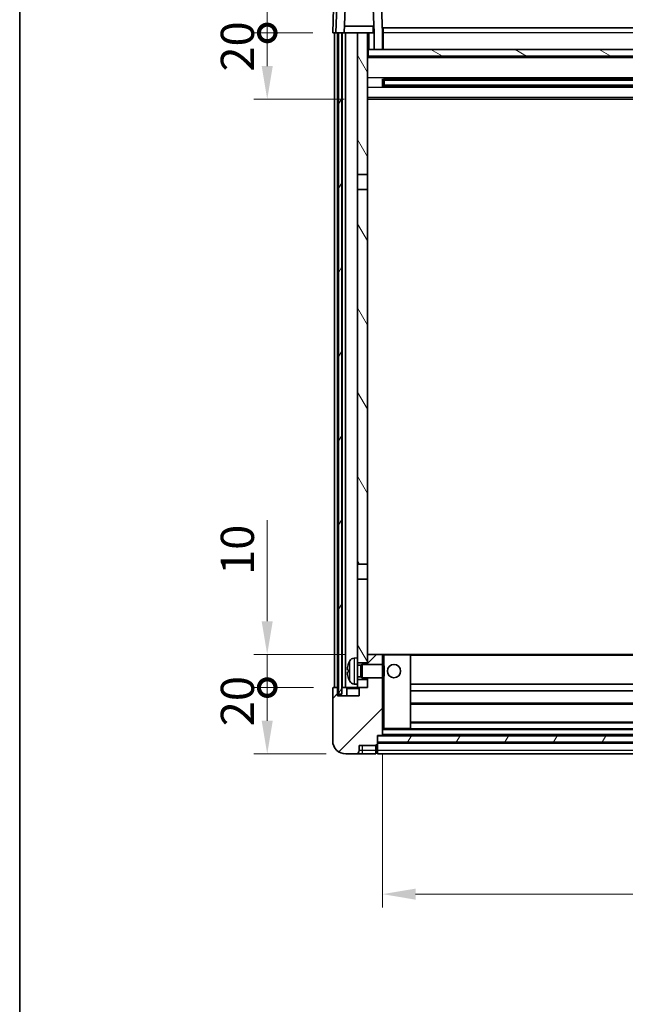
# Model space of a CAD drawing. Units: millimetres. Extents: x 4 to 8481, y 7 to 1131.
# Drawn here: x 1578 to 1761, y 682 to 979 of the extents above; entities that cross this region are included whole.
import ezdxf

# ---------------------------------------------------------------- set-up
doc = ezdxf.new("R2010")
doc.units = ezdxf.units.MM
for name, color, linetype, lineweight in [('Border (ISO)', 7, 'Continuous', 35), ('Dimension (ISO)', 7, 'Continuous', 18), ('Dimension (ISO) @ 1', 7, 'Continuous', 18), ('Visible (ISO)', 7, 'Continuous', 35), ('Visible Narrow (ISO)', 7, 'Continuous', 25)]:
    doc.layers.add(name, color=color, linetype=linetype, lineweight=lineweight)
doc.layers.add('Hatch (ISO)', color=1, linetype='Continuous', lineweight=18, true_color=0xff0000)
doc.styles.add('Note Text (TK)', font='MS PGothic.ttf')
doc.dimstyles.new('Default - Method 1b (TK)', dxfattribs={"dimscale": 4, "dimtxt": 2.5, "dimasz": 2.5, "dimexe": 1, "dimexo": 1.5, "dimgap": 1, "dimtad": 1, "dimtoh": 1, "dimrnd": 1e-08, "dimdsep": 46, "dimtxsty": 'Note Text (TK)', "dimcen": 0.09, "dimdle": 5, "dimclrd": 100, "dimclre": 100, "dimclrt": 7, "dimadec": 1, "dimazin": 1, "dimtfac": 1, "dimtmove": 0, "dimatfit": 3, "dimfxl": 0, "dimtolj": 1, "dimlwd": -1, "dimlwe": -1, "dimarcsym": 0})
pattern_1 = [(45, (1520.253, -25.183), (-8.98026, 8.98026), [])]
pattern_2 = [(60, (1520.253, -25.183), (-10.99852, 6.35), [])]

# ---------------------------------------------------------------- blocks, each defined once
blk = doc.blocks.new('図面枠 tk図枠')
at = {"layer": 'Border (ISO)'}
blk.add_line((14.5, 289), (14.5, 8), dxfattribs=at)
blk = doc.blocks.new('_DotSmall')
at = {"color": 0, "linetype": 'ByBlock', "const_width": 0.5}
blk.add_lwpolyline([(-0.0625, 0, 1), (0.0625, 0, 1)], format="xyb", close=True, dxfattribs=at)
blk = doc.blocks.new('*D109')
at = {"layer": 'Defpoints', "color": 0, "transparency": 16777216}
for p in [(1652.93, 777.08), (1672.93, 777.08), (1676.68, 757.08)]:
    blk.add_point(p, dxfattribs=at)
at = {"layer": 'Dimension (ISO)', "color": 100, "transparency": 16777216}
for p, q in [((1666.93, 777.08), (1648.93, 777.08)), ((1652.93, 767.08), (1652.93, 777.08)), ((1670.68, 757.08), (1648.93, 757.08))]:
    blk.add_line(p, q, dxfattribs=at)
blk.add_solid([(1651.26, 767.08), (1654.6, 767.08), (1652.93, 757.08)], dxfattribs=at)
at = {"layer": 'Dimension (ISO)', "color": 100, "transparency": 16777216, "xscale": 10, "yscale": 10, "zscale": 10, "rotation": 90}
blk.add_blockref('_DotSmall', (1652.93, 777.08), dxfattribs=at)
at = {"layer": 'Dimension (ISO)', "color": 7, "transparency": 16777216, "insert": (1643.93, 765.43), "char_height": 10, "attachment_point": 4, "rotation": 90, "style": 'Note Text (TK)'}
blk.add_mtext('\\A1;20', dxfattribs=at)
blk = doc.blocks.new('*D110')
at = {"layer": 'Defpoints', "color": 0, "transparency": 16777216}
for p in [(1652.93, 787.08), (1682.28, 787.08), (1672.93, 777.08)]:
    blk.add_point(p, dxfattribs=at)
at = {"layer": 'Dimension (ISO)', "color": 100, "transparency": 16777216}
for p, q in [((1652.93, 797.08), (1652.93, 827.58)), ((1676.28, 787.08), (1648.93, 787.08)), ((1652.93, 777.08), (1652.93, 787.08)), ((1666.93, 777.08), (1648.93, 777.08)), ((1652.93, 777.08), (1652.93, 767.08))]:
    blk.add_line(p, q, dxfattribs=at)
blk.add_solid([(1651.26, 797.08), (1654.6, 797.08), (1652.93, 787.08)], dxfattribs=at)
at = {"layer": 'Dimension (ISO)', "color": 100, "transparency": 16777216, "xscale": 10, "yscale": 10, "zscale": 10, "rotation": 90}
blk.add_blockref('_DotSmall', (1652.93, 777.08), dxfattribs=at)
at = {"layer": 'Dimension (ISO)', "color": 7, "transparency": 16777216, "insert": (1643.93, 811.08), "char_height": 10, "attachment_point": 4, "rotation": 90, "style": 'Note Text (TK)'}
blk.add_mtext('\\A1;10', dxfattribs=at)
blk = doc.blocks.new('*D111')
at = {"layer": 'Defpoints', "color": 0, "transparency": 16777216}
for p in [(1652.93, 974.58), (1672.68, 974.58), (1682.18, 954.58)]:
    blk.add_point(p, dxfattribs=at)
at = {"layer": 'Dimension (ISO)', "color": 100, "transparency": 16777216}
for p, q in [((1666.68, 974.58), (1648.93, 974.58)), ((1652.93, 964.58), (1652.93, 974.58)), ((1676.18, 954.58), (1648.93, 954.58))]:
    blk.add_line(p, q, dxfattribs=at)
blk.add_solid([(1651.26, 964.58), (1654.6, 964.58), (1652.93, 954.58)], dxfattribs=at)
at = {"layer": 'Dimension (ISO)', "color": 100, "transparency": 16777216, "xscale": 10, "yscale": 10, "zscale": 10, "rotation": 90}
blk.add_blockref('_DotSmall', (1652.93, 974.58), dxfattribs=at)
at = {"layer": 'Dimension (ISO)', "color": 7, "transparency": 16777216, "insert": (1643.93, 962.93), "char_height": 10, "attachment_point": 4, "rotation": 90, "style": 'Note Text (TK)'}
blk.add_mtext('\\A1;20', dxfattribs=at)
blk = doc.blocks.new('*D112')
at = {"layer": 'Defpoints', "color": 0, "transparency": 16777216}
for p in [(1652.93, 987.08), (1674.6, 987.08), (1672.68, 974.58)]:
    blk.add_point(p, dxfattribs=at)
at = {"layer": 'Dimension (ISO)', "color": 100, "transparency": 16777216}
for p, q in [((1652.93, 997.08), (1652.93, 1037.58)), ((1668.6, 987.08), (1648.93, 987.08)), ((1652.93, 974.58), (1652.93, 987.08)), ((1666.68, 974.58), (1648.93, 974.58)), ((1652.93, 974.58), (1652.93, 964.58))]:
    blk.add_line(p, q, dxfattribs=at)
blk.add_solid([(1651.26, 997.08), (1654.6, 997.08), (1652.93, 987.08)], dxfattribs=at)
at = {"layer": 'Dimension (ISO)', "color": 100, "transparency": 16777216, "xscale": 10, "yscale": 10, "zscale": 10, "rotation": 90}
blk.add_blockref('_DotSmall', (1652.93, 974.58), dxfattribs=at)
at = {"layer": 'Dimension (ISO)', "color": 7, "transparency": 16777216, "insert": (1643.93, 1011.08), "char_height": 10, "attachment_point": 4, "rotation": 90, "style": 'Note Text (TK)'}
blk.add_mtext('\\A1;12.5', dxfattribs=at)
blk = doc.blocks.new('*D113')
at = {"layer": 'Defpoints', "color": 0, "transparency": 16777216}
for p in [(1687.68, 762.78), (1917.68, 762.78), (1917.68, 714.78)]:
    blk.add_point(p, dxfattribs=at)
at = {"layer": 'Dimension (ISO)', "color": 100, "transparency": 16777216}
for p, q in [((1687.68, 756.78), (1687.68, 710.78)), ((1917.68, 756.78), (1917.68, 710.78)), ((1697.68, 714.78), (1907.68, 714.78))]:
    blk.add_line(p, q, dxfattribs=at)
for points in [[(1697.68, 716.44), (1697.68, 713.11), (1687.68, 714.78)], [(1907.68, 716.44), (1907.68, 713.11), (1917.68, 714.78)]]:
    blk.add_solid(points, dxfattribs=at)
at = {"layer": 'Dimension (ISO)', "color": 7, "transparency": 16777216, "insert": (1792.4, 723.78), "char_height": 10, "attachment_point": 4, "style": 'Note Text (TK)'}
blk.add_mtext('\\A1;230', dxfattribs=at)

msp = doc.modelspace()

# ---------------------------------------------------------------- hatches: boundary and pattern name
at = {"layer": 'Hatch (ISO)'}
h = msp.add_hatch(dxfattribs=at)
h.set_pattern_fill('ANSI31', color=256, scale=101.6, style=0)
h.set_pattern_definition(pattern_1)
edge = h.paths.add_edge_path()
edge.add_line((1676.532, 984.5755), (1684.8306, 984.5755))
edge.add_line((1684.8306, 984.5755), (1685.1798, 974.5755))
edge.add_line((1685.1798, 974.5755), (1685.1813, 974.5755))
edge.add_line((1685.1813, 974.5755), (1685.1813, 969.5755))
edge.add_line((1685.1813, 969.5755), (1687.6813, 969.5755))
edge.add_line((1687.6813, 969.5755), (1687.6813, 974.5755))
edge.add_line((1687.6813, 974.5755), (1687.2616, 986.5929))
edge.add_ellipse((1686.762, 986.5755), major_axis=(0.4997, 0.0174), ratio=1, start_angle=0, end_angle=88)
edge.add_line((1686.762, 987.0755), (1674.6007, 987.0755))
edge.add_ellipse((1674.6007, 986.5755), major_axis=(0, 0.5), ratio=1, start_angle=0, end_angle=88)
edge.add_line((1674.101, 986.5929), (1673.6813, 974.5755))
edge.add_line((1673.6813, 974.5755), (1674.4313, 974.5755))
edge.add_line((1674.4313, 974.5755), (1675.4313, 974.5755))
edge.add_line((1675.4313, 974.5755), (1676.1828, 974.5755))
edge.add_line((1676.1828, 974.5755), (1676.532, 984.5755))
h = msp.add_hatch(dxfattribs=at)
h.set_pattern_fill('ANSI31', color=256, scale=101.6, angle=14.999978, style=0)
h.set_pattern_definition(pattern_2)
h.paths.add_polyline_path([(1929.9313, 974.5755), (1929.9313, 775.0755), (1930.9313, 775.0755), (1930.9313, 974.5755)])
h.paths.add_polyline_path([(1674.4313, 974.5755), (1674.4313, 775.0755), (1675.4313, 775.0755), (1675.4313, 974.5755)])
h = msp.add_hatch(dxfattribs=at)
h.set_pattern_fill('ANSI31', color=256, scale=101.6, angle=75.000175, style=0)
h.set_pattern_definition([(120.0002, (1520.253, -25.183), (-10.9985, -6.35003), [])])
h.paths.add_polyline_path([(1680.1813, 779.5755), (1680.1813, 778.0755), (1680.1813, 777.0755), (1680.9313, 777.0755), (1683.1813, 777.0755), (1683.1813, 779.5755)])
h.paths.add_polyline_path([(1680.1813, 931.8255), (1683.1813, 931.8255), (1683.1813, 974.5755), (1680.1813, 974.5755)])
h.paths.add_polyline_path([(1680.1813, 786.0755), (1680.1813, 784.5755), (1683.1813, 784.5755), (1683.1813, 786.9755), (1683.1813, 809.8255), (1680.1813, 809.8255)])
h.paths.add_polyline_path([(1680.1813, 814.3255), (1683.1813, 814.3255), (1683.1813, 927.3255), (1680.1813, 927.3255)])
h = msp.add_hatch(dxfattribs=at)
h.set_pattern_fill('ANSI31', color=256, scale=101.6, angle=105.000246, style=0)
h.set_pattern_definition([(150.0002, (1520.253, -25.183), (-6.34995, -10.99855), [])])
h.paths.add_polyline_path([(1683.4313, 969.5755), (1683.4313, 967.5755), (1921.9313, 967.5755), (1921.9313, 969.5755), (1920.1813, 969.5755), (1917.6813, 969.5755), (1687.6813, 969.5755), (1685.1813, 969.5755)])
h = msp.add_hatch(dxfattribs=at)
h.set_pattern_fill('ANSI31', color=256, scale=101.6, style=0)
h.set_pattern_definition(pattern_1)
edge = h.paths.add_edge_path()
edge.add_line((1676.6813, 757.0755), (1679.6813, 757.0755))
edge.add_ellipse((1679.6813, 758.0755), major_axis=(0, -1), ratio=1, start_angle=0, end_angle=90)
edge.add_line((1680.6813, 758.0755), (1680.6813, 759.5755))
edge.add_line((1680.6813, 759.5755), (1685.6813, 759.5755))
edge.add_line((1685.6813, 759.5755), (1685.6813, 759.7755))
edge.add_line((1685.6813, 759.7755), (1685.9313, 759.7755))
edge.add_ellipse((1685.9313, 760.0255), major_axis=(0, -0.25), ratio=1, start_angle=0, end_angle=90)
edge.add_line((1686.1813, 760.0255), (1686.1813, 760.5755))
edge.add_line((1686.1813, 760.5755), (1686.1813, 762.5755))
edge.add_line((1686.1813, 762.5755), (1686.1813, 762.6755))
edge.add_line((1686.1813, 762.6755), (1687.5813, 762.6755))
edge.add_ellipse((1687.5813, 762.7755), major_axis=(0, -0.1), ratio=1, start_angle=0, end_angle=90)
edge.add_line((1687.6813, 762.7755), (1687.6813, 780.0755))
edge.add_line((1687.6813, 780.0755), (1683.1813, 780.0755))
edge.add_line((1683.1813, 780.0755), (1683.1813, 779.5755))
edge.add_line((1683.1813, 779.5755), (1683.1813, 777.0755))
edge.add_line((1683.1813, 777.0755), (1680.9313, 777.0755))
edge.add_ellipse((1680.9313, 776.8255), major_axis=(0, 0.25), ratio=1, start_angle=0, end_angle=90)
edge.add_line((1680.6813, 776.8255), (1680.6813, 774.5755))
edge.add_line((1680.6813, 774.5755), (1674.1813, 774.5755))
edge.add_line((1674.1813, 774.5755), (1674.1813, 776.8255))
edge.add_ellipse((1673.9313, 776.8255), major_axis=(0.25, 0), ratio=1, start_angle=0, end_angle=90)
edge.add_line((1673.9313, 777.0755), (1672.9313, 777.0755))
edge.add_ellipse((1672.9313, 776.8255), major_axis=(0, 0.25), ratio=1, start_angle=0, end_angle=90)
edge.add_line((1672.6813, 776.8255), (1672.6813, 761.0755))
edge.add_ellipse((1676.6813, 761.0755), major_axis=(-4, 0), ratio=1, start_angle=0, end_angle=90)
edge = h.paths.add_edge_path()
edge.add_ellipse((1687.5813, 786.9755), major_axis=(0.1, 0), ratio=1, start_angle=0, end_angle=90)
edge.add_line((1687.5813, 787.0755), (1683.2813, 787.0755))
edge.add_ellipse((1683.2813, 786.9755), major_axis=(0, 0.1), ratio=1, start_angle=0, end_angle=90)
edge.add_line((1683.1813, 786.9755), (1683.1813, 784.5755))
edge.add_line((1683.1813, 784.5755), (1683.1813, 784.0755))
edge.add_line((1683.1813, 784.0755), (1687.6813, 784.0755))
edge.add_line((1687.6813, 784.0755), (1687.6813, 786.9755))
h = msp.add_hatch(dxfattribs=at)
h.set_pattern_fill('ANSI31', color=256, scale=101.6, angle=14.999978, style=0)
h.set_pattern_definition(pattern_2)
h.paths.add_polyline_path([(1686.1813, 762.5755), (1686.1813, 760.5755), (1919.1813, 760.5755), (1919.1813, 762.5755)])

# ---------------------------------------------------------------- linework, layer by layer
at = {"layer": 'Visible (ISO)'}
for p, q in [((1674.101, 986.5929), (1673.6813, 974.5755)), ((1687.6813, 974.5755), (1687.2616, 986.5929)), ((1676.1828, 974.5755), (1676.532, 984.5755)), ((1684.8306, 984.5755), (1685.1798, 974.5755)), ((1672.9432, 982.0755), (1672.6813, 974.5755)), ((1673.6807, 974.5755), (1672.6813, 974.5755)), ((1673.1813, 777.0755), (1673.1813, 974.5755)), ((1673.6813, 974.5755), (1673.6807, 974.5755)), ((1673.6813, 974.5755), (1676.1828, 974.5755)), ((1674.1813, 777.0755), (1674.1813, 974.5755)), ((1674.4313, 974.5755), (1674.4313, 775.0755)), ((1675.4313, 974.5755), (1674.4313, 974.5755)), ((1675.4313, 775.0755), (1675.4313, 974.5755)), ((1675.5313, 777.0755), (1675.5313, 974.5755)), ((1676.5313, 974.5755), (1676.1828, 974.5755)), ((1685.1099, 976.5755), (1676.2527, 976.5755)), ((1680.1813, 974.5755), (1676.5313, 974.5755)), ((1676.5313, 777.0755), (1676.5313, 974.5755)), ((1683.1813, 974.5755), (1680.1813, 974.5755)), ((1680.1813, 974.5755), (1680.1813, 931.8255)), ((1683.1813, 931.8255), (1683.1813, 974.5755)), ((1683.1813, 974.5755), (1684.9313, 974.5755)), ((1684.9313, 976.5755), (1684.9313, 974.5755)), ((1684.9313, 974.5755), (1685.1798, 974.5755)), ((1685.1798, 974.5755), (1685.1813, 974.5755)), ((1685.1813, 974.5755), (1685.1813, 969.5755)), ((1687.9313, 974.5755), (1687.6813, 974.5755)), ((1687.6813, 969.5755), (1687.6813, 974.5755)), ((1687.9313, 976.0755), (1917.4313, 976.0755)), ((1687.9313, 974.5755), (1687.9313, 976.0755)), ((1687.9313, 974.5755), (1687.9313, 969.5755)), ((1683.4313, 969.5755), (1683.1813, 969.5755)), ((1683.4313, 969.5755), (1683.4313, 967.5755)), ((1921.9313, 969.5755), (1683.4313, 969.5755)), ((1685.1813, 969.5755), (1687.6813, 969.5755)), ((1687.9313, 969.6755), (1687.6813, 969.6755)), ((1922.1813, 967.4755), (1683.1813, 967.4755)), ((1683.4313, 967.5755), (1921.9313, 967.5755)), ((1687.7518, 958.398), (1687.7518, 960.7529)), ((1917.3369, 960.6511), (1688.0257, 960.6511)), ((1688.1813, 960.6511), (1688.1813, 958.4998)), ((1693.9813, 960.3829), (1688.1813, 960.3829)), ((1917.1813, 960.3234), (1688.1813, 960.3234)), ((1693.9813, 960.6511), (1693.9813, 960.458)), ((1693.9813, 960.3829), (1693.9813, 960.458)), ((1917.3369, 958.4998), (1688.0257, 958.4998)), ((1917.1813, 958.8275), (1688.1813, 958.8275)), ((1688.1813, 958.768), (1693.9813, 958.768)), ((1693.9813, 958.693), (1693.9813, 958.768)), ((1693.9813, 958.693), (1693.9813, 958.4998)), ((1922.1813, 954.5755), (1683.1813, 954.5755)), ((1680.1813, 931.8255), (1683.1813, 931.8255)), ((1680.1813, 927.3255), (1680.1813, 931.8255)), ((1683.1813, 931.8255), (1683.1813, 927.3255)), ((1683.1813, 927.3255), (1680.1813, 927.3255)), ((1680.1813, 927.3255), (1680.1813, 814.3255)), ((1683.1813, 814.3255), (1683.1813, 927.3255)), ((1680.1813, 814.3255), (1683.1813, 814.3255)), ((1680.1813, 809.8255), (1680.1813, 814.3255)), ((1683.1813, 814.3255), (1683.1813, 809.8255)), ((1683.1813, 809.8255), (1680.1813, 809.8255)), ((1680.1813, 809.8255), (1680.1813, 786.0755)), ((1683.1813, 784.5755), (1683.1813, 809.8255)), ((1679.1224, 785.9828), (1680.1813, 786.0755)), ((1680.1813, 778.0755), (1680.1813, 786.0755)), ((1680.1813, 784.5755), (1683.1813, 784.5755)), ((1683.2813, 787.0755), (1683.1813, 787.0755)), ((1683.1813, 786.9755), (1683.1813, 784.0755)), ((1687.5813, 787.0755), (1683.2813, 787.0755)), ((1688.1813, 787.0755), (1687.5813, 787.0755)), ((1687.6813, 784.0755), (1687.6813, 786.9755)), ((1696.0813, 787.0755), (1688.1813, 787.0755)), ((1909.2813, 787.0755), (1696.0813, 787.0755)), ((1696.1813, 764.7755), (1696.1813, 786.9755)), ((1677.4673, 782.3578), (1677.4673, 781.7931)), ((1680.1813, 783.8607), (1681.1519, 783.8607)), ((1681.1519, 783.8607), (1681.5813, 784.0755)), ((1681.1519, 780.2902), (1681.1519, 783.8607)), ((1681.5813, 780.0755), (1681.5813, 784.0755)), ((1681.5813, 784.0755), (1687.7518, 784.0755)), ((1687.7518, 780.0755), (1687.7518, 784.0755)), ((1688.1813, 783.646), (1687.7518, 784.0755)), ((1688.1813, 783.646), (1688.1813, 780.5049)), ((1680.1813, 780.2902), (1681.1519, 780.2902)), ((1683.1813, 779.5755), (1680.1813, 779.5755)), ((1681.1519, 780.2902), (1681.5813, 780.0755)), ((1681.5813, 780.0755), (1687.7518, 780.0755)), ((1683.1813, 780.0755), (1683.1813, 777.0755)), ((1683.1813, 777.0755), (1683.1813, 779.5755)), ((1687.6813, 762.7755), (1687.6813, 780.0755)), ((1688.1813, 780.5049), (1687.7518, 780.0755)), ((1672.6813, 776.8255), (1672.6813, 761.0755)), ((1673.9313, 777.0755), (1672.9313, 777.0755)), ((1674.1813, 777.0755), (1673.9313, 777.0755)), ((1674.1813, 777.0755), (1674.4313, 777.0755)), ((1674.1813, 774.5755), (1674.1813, 776.8255)), ((1675.4313, 777.0755), (1675.5313, 777.0755)), ((1675.5313, 777.0755), (1676.5313, 777.0755)), ((1676.5313, 777.0755), (1680.1813, 777.0755)), ((1676.9313, 776.8255), (1676.9313, 774.5755)), ((1679.1224, 778.1681), (1680.1813, 778.0755)), ((1680.1813, 778.0755), (1680.1813, 777.0755)), ((1680.1813, 777.0755), (1683.1813, 777.0755)), ((1680.6813, 776.8255), (1680.6813, 774.5755)), ((1683.1813, 777.0755), (1680.9313, 777.0755)), ((1909.1813, 778.0755), (1696.1813, 778.0755)), ((1909.1813, 776.0755), (1696.1813, 776.0755)), ((1680.6813, 774.5755), (1674.1813, 774.5755)), ((1674.4313, 775.0755), (1675.4313, 775.0755)), ((1909.1813, 772.0755), (1696.1813, 772.0755)), ((1909.1813, 766.6755), (1696.1813, 766.6755)), ((1687.6813, 764.6755), (1688.1813, 764.6755)), ((1688.1813, 764.6755), (1696.0813, 764.6755)), ((1909.2813, 764.6755), (1696.0813, 764.6755)), ((1686.1813, 760.0255), (1686.1813, 762.6755)), ((1686.1813, 762.6755), (1687.5813, 762.6755)), ((1686.1813, 762.5755), (1686.1813, 760.5755)), ((1919.1813, 762.5755), (1686.1813, 762.5755)), ((1686.1813, 760.5755), (1919.1813, 760.5755)), ((1919.1813, 760.4755), (1686.1813, 760.4755)), ((1917.7813, 762.6755), (1687.5813, 762.6755)), ((1680.6813, 758.0755), (1680.6813, 759.5755)), ((1680.6813, 759.5755), (1685.6813, 759.5755)), ((1685.6813, 759.5755), (1685.6813, 759.7755)), ((1685.6813, 759.7755), (1685.9313, 759.7755)), ((1685.6813, 758.0755), (1685.6813, 759.5755)), ((1685.6813, 758.0755), (1685.6813, 757.0755)), ((1686.1813, 760.0255), (1686.1813, 758.0755)), ((1686.1813, 757.0755), (1686.1813, 758.0755)), ((1676.6813, 757.0755), (1679.6813, 757.0755)), ((1679.6813, 757.0755), (1681.6813, 757.0755)), ((1681.6813, 757.0755), (1685.6813, 757.0755)), ((1685.9313, 757.2755), (1685.6813, 757.2755)), ((1919.1813, 757.0755), (1686.1813, 757.0755))]:
    msp.add_line(p, q, dxfattribs=at)
msp.add_circle((1691.1813, 782.0755), 2, dxfattribs=at)
for centre, radius, start, end in [((1677.5919, 784.2601), 0.1246, 159.960393, 178.185174), ((1683.5813, 782.0755), 6.5, 151.827266, 159.960393), ((1679.2618, 784.3889), 1.6, 95, 151.827266), ((1683.2813, 786.9755), 0.1, 90, 180), ((1687.5813, 786.9755), 0.1, 0, 90), ((1696.0813, 786.9755), 0.1, 0, 90), ((1677.5919, 779.8908), 0.1246, 181.814826, 200.039607), ((1683.5813, 782.0755), 6.5, 200.039607, 208.172734), ((1679.2618, 779.762), 1.6, 208.172734, 265), ((1672.9313, 776.8255), 0.25, 90, 180), ((1673.9313, 776.8255), 0.25, 0, 90), ((1676.6813, 776.8255), 0.25, 0, 90), ((1680.9313, 776.8255), 0.25, 90, 180), ((1696.0813, 764.7755), 0.1, 270, 0), ((1676.6813, 761.0755), 4, 180, 270), ((1687.5813, 762.7755), 0.1, 270, 0), ((1679.6813, 758.0755), 1, 270, 0), ((1685.9313, 760.0255), 0.25, 270, 0), ((1685.9313, 757.5255), 0.25, 270, 0)]:
    msp.add_arc(centre, radius, start, end, dxfattribs=at)
for centre, major_axis, ratio, start_param, end_param in [((1683.5691, 782.0683), (-3.2829, 5.6083), 0.99488747, 0.69485901, 0.93384331), ((1683.5691, 781.9358), (-6.4737, 0.5671), 0.05101764, 0.10959827, 0.34858257), ((1683.5691, 782.2151), (-6.4737, -0.5671), 0.05101764, 5.93460274, 6.17358703), ((1683.5691, 782.0826), (3.2829, 5.6083), 0.99488747, 2.20774935, 2.44673364)]:
    msp.add_ellipse(centre, major_axis=major_axis, ratio=ratio, start_param=start_param, end_param=end_param, dxfattribs=at)
for points, knots in [([(1677.1311, 782.4634), (1677.1267, 782.4659), (1677.123, 782.4767), (1677.1184, 782.515), (1677.1174, 782.5425), (1677.1181, 782.6044), (1677.1198, 782.6429), (1677.1249, 782.7149), (1677.1278, 782.747), (1677.1311, 782.7782)], [0, 0, 0, 0, 0.0125039067, 0.0125039067, 0.0250078135, 0.0250078135, 0.0375277995, 0.0375277995, 0.0466766392, 0.0466766392, 0.0466766392, 0.0466766392]), ([(1677.1311, 781.3727), (1677.1267, 781.4141), (1677.123, 781.4579), (1677.1184, 781.5376), (1677.1174, 781.5735), (1677.1181, 781.6294), (1677.1198, 781.6531), (1677.1249, 781.6791), (1677.1278, 781.6856), (1677.1311, 781.6875)], [0, 0, 0, 0, 0.0124997785, 0.0124997785, 0.0249995571, 0.0249995571, 0.0375236714, 0.0375236714, 0.0466766062, 0.0466766062, 0.0466766062, 0.0466766062])]:
    msp.add_open_spline(points, degree=3, knots=knots, dxfattribs=at)
at = {"layer": 'Visible Narrow (ISO)'}
for p, q in [((1673.6807, 974.5755), (1673.9426, 982.0755)), ((1683.6813, 969.5755), (1683.6813, 974.5755)), ((1917.4313, 974.5755), (1687.9313, 974.5755)), ((1687.9313, 974.0755), (1687.6813, 974.0755)), ((1687.9313, 970.0755), (1687.6813, 970.0755)), ((1922.1813, 967.0755), (1683.1813, 967.0755)), ((1922.1813, 961.0511), (1683.1813, 961.0511)), ((1911.3813, 960.458), (1693.9813, 960.458)), ((1922.1813, 958.0998), (1683.1813, 958.0998)), ((1911.3813, 958.693), (1693.9813, 958.693)), ((1922.1813, 955.0755), (1683.1813, 955.0755)), ((1677.4748, 784.3028), (1677.4748, 784.2851)), ((1677.8514, 779.0066), (1677.8514, 785.1443)), ((1679.1224, 785.9828), (1679.1224, 778.1681)), ((1687.6813, 786.9755), (1688.1813, 786.9755)), ((1688.1813, 787.0755), (1688.1813, 786.9755)), ((1688.1813, 786.9755), (1696.0813, 786.9755)), ((1688.1813, 783.646), (1688.1813, 786.9755)), ((1696.0813, 786.9755), (1696.0813, 787.0755)), ((1696.0813, 786.9755), (1696.1813, 786.9755)), ((1696.0813, 786.9755), (1696.0813, 764.7755)), ((1909.1813, 786.7755), (1696.1813, 786.7755)), ((1677.4748, 782.356), (1677.4748, 781.7949)), ((1677.4748, 779.8658), (1677.4748, 779.8481)), ((1688.1813, 764.7755), (1688.1813, 780.5049)), ((1676.9313, 776.8255), (1680.6813, 776.8255)), ((1909.1813, 772.3755), (1696.1813, 772.3755)), ((1909.1813, 766.3755), (1696.1813, 766.3755)), ((1688.1813, 764.7755), (1687.6813, 764.7755)), ((1917.6813, 764.3755), (1687.6813, 764.3755)), ((1688.1813, 764.7755), (1688.1813, 764.6755)), ((1696.0813, 764.7755), (1688.1813, 764.7755)), ((1696.0813, 764.7755), (1696.1813, 764.7755)), ((1696.0813, 764.6755), (1696.0813, 764.7755)), ((1917.6813, 762.9755), (1687.6813, 762.9755)), ((1681.6813, 758.0755), (1680.6813, 758.0755)), ((1681.6813, 758.0755), (1681.6813, 759.5755)), ((1685.6813, 758.0755), (1681.6813, 758.0755)), ((1681.6813, 757.0755), (1681.6813, 758.0755)), ((1685.9313, 758.0755), (1685.6813, 758.0755)), ((1685.9313, 759.7755), (1685.9313, 758.0755)), ((1686.1813, 758.0755), (1685.9313, 758.0755)), ((1685.9313, 757.2755), (1685.9313, 758.0755)), ((1919.1813, 760.1755), (1686.1813, 760.1755)), ((1919.1813, 758.0755), (1686.1813, 758.0755))]:
    msp.add_line(p, q, dxfattribs=at)

# ---------------------------------------------------------------- block references
at = {"xscale": 4, "yscale": 4, "zscale": 4}
msp.add_blockref('図面枠 tk図枠', (1520.2533, -25.1832), dxfattribs=at)

# ---------------------------------------------------------------- dimensions: what is measured, and where the dimension line sits
at = {"layer": 'Dimension (ISO) @ 1', "color": 100, "true_color": 0x00ff3f}
for base, p1, p2, override, picture, middle in [((1652.9313, 987.0755), (1672.6813, 974.5755), (1674.6007, 987.0755), {"dimscale": 1, "dimtxt": 10, "dimasz": 10, "dimexe": 4, "dimexo": 6, "dimgap": 4, "dimtoh": 0, "dimdec": 2, "dimblk1": 'DotSmall', "dimsah": 1, "dimcen": 0.36, "dimdle": 0, "dimtol": 0, "dimlim": 0, "dimtp": 0, "dimtm": 0, "dimtdec": 2, "dimtix": 0, "dimtofl": 1, "dimtmove": 0, "dimatfit": 1}, '*D112', (1652.9313, 1022.3255)), ((1652.9313, 974.5755), (1682.1813, 954.5755), (1672.6813, 974.5755), {"dimscale": 1, "dimtxt": 10, "dimasz": 10, "dimexe": 4, "dimexo": 6, "dimgap": 4, "dimtoh": 0, "dimdec": 2, "dimblk2": 'DotSmall', "dimsah": 1, "dimcen": 0.36, "dimdle": 0, "dimtol": 0, "dimlim": 0, "dimtp": 0, "dimtm": 0, "dimtdec": 2, "dimtix": 0, "dimtofl": 1, "dimtmove": 0, "dimatfit": 1}, '*D111', (1652.9313, 969.5755)), ((1652.9313, 787.0755), (1672.9313, 777.0755), (1682.2813, 787.0755), {"dimscale": 1, "dimtxt": 10, "dimasz": 10, "dimexe": 4, "dimexo": 6, "dimgap": 4, "dimtoh": 0, "dimdec": 2, "dimblk1": 'DotSmall', "dimsah": 1, "dimcen": 0.36, "dimdle": 0, "dimtol": 0, "dimlim": 0, "dimtp": 0, "dimtm": 0, "dimtdec": 2, "dimtix": 0, "dimtofl": 1, "dimtmove": 0, "dimatfit": 1}, '*D110', (1652.9313, 817.3255)), ((1652.9313, 777.0755), (1676.6813, 757.0755), (1672.9313, 777.0755), {"dimscale": 1, "dimtxt": 10, "dimasz": 10, "dimexe": 4, "dimexo": 6, "dimgap": 4, "dimtoh": 0, "dimdec": 2, "dimblk2": 'DotSmall', "dimsah": 1, "dimcen": 0.36, "dimdle": 0, "dimtol": 0, "dimlim": 0, "dimtp": 0, "dimtm": 0, "dimtdec": 2, "dimtix": 0, "dimtofl": 1, "dimtmove": 0, "dimatfit": 1}, '*D109', (1652.9313, 772.0755))]:
    dim = msp.add_linear_dim(base=base, p1=p1, p2=p2, angle=90, dimstyle='Default - Method 1b (TK)', override=override, dxfattribs=at)
    dim.commit()
    dim.dimension.update_dxf_attribs({"geometry": picture, "text_midpoint": middle, "dimtype": 128})
dim = msp.add_linear_dim(base=(1917.6813, 714.7755), p1=(1687.6813, 762.7755), p2=(1917.6813, 762.7755), dimstyle='Default - Method 1b (TK)', override={"dimscale": 1, "dimtxt": 10, "dimasz": 10, "dimexe": 4, "dimexo": 6, "dimgap": 4, "dimtoh": 0, "dimdec": 2, "dimcen": 0.36, "dimtol": 0, "dimlim": 0, "dimtp": 0, "dimtm": 0, "dimtdec": 2, "dimtix": 0, "dimtofl": 0, "dimtmove": 0, "dimatfit": 1}, dxfattribs=at)
dim.commit()
dim.dimension.update_dxf_attribs({"geometry": '*D113', "text_midpoint": (1802.6813, 714.7755), "dimtype": 128})

doc.saveas('drawing.dxf')
